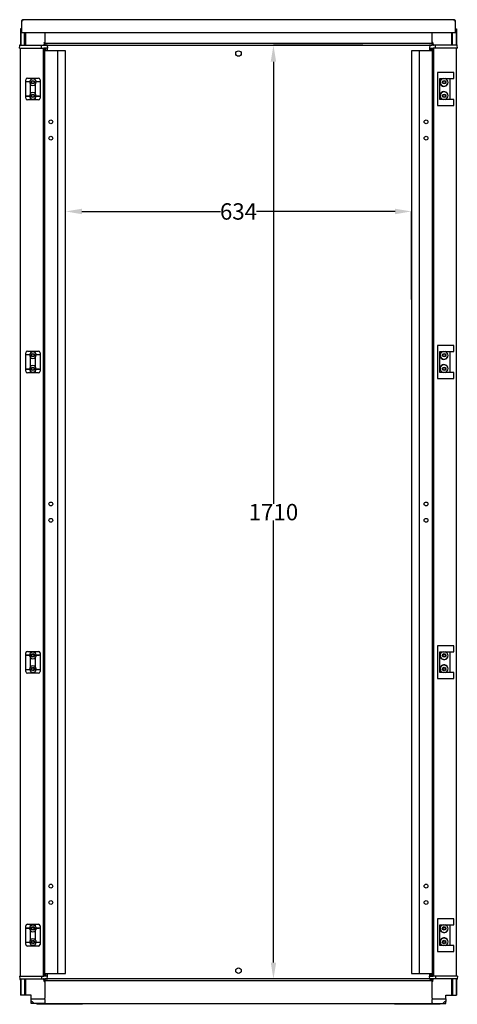
# Model space of a CAD drawing. Extents: x 738 to 5953, y -212 to 4067.
# Drawn here: x 2565 to 3367, y 2096 to 3899 of the extents above; entities that cross this region are included whole.
import ezdxf

# ---------------------------------------------------------------- set-up
doc = ezdxf.new("R2010")
doc.units = 0
doc.header["$MEASUREMENT"] = 0
doc.header["$PDMODE"] = 2
doc.header["$PDSIZE"] = -0.01
doc.layers.get('Defpoints').update_dxf_attribs({"linetype": 'CONTINUOUS'})
for name, color, linetype in [('1', 7, 'CONTINUOUS'), ('2', 7, 'CONTINUOUS'), ('6', 7, 'CONTINUOUS')]:
    doc.layers.add(name, color=color, linetype=linetype)
doc.styles.get("Standard").update_dxf_attribs({"font": 'arial.ttf'})
doc.dimstyles.new('Puerta Interior', dxfattribs={"dimtxt": 30, "dimasz": 30, "dimexe": 0.18, "dimexo": 0.0625, "dimgap": 0.09, "dimtad": 0, "dimtih": 1, "dimtoh": 1, "dimdec": 0, "dimzin": 0, "dimdsep": 46, "dimtxsty": 'STANDARD', "dimcen": 0.09, "dimadec": 0, "dimazin": 0, "dimtfac": 1, "dimtdec": 0, "dimtofl": 0, "dimtmove": 0, "dimatfit": 3, "dimfxl": 1, "dimtolj": 1, "dimtzin": 0, "dimarcsym": 0})

# ---------------------------------------------------------------- blocks, each defined once
blk = doc.blocks.new('*D26')
at = {"layer": '1', "color": 0, "linetype": 'ByBlock', "lineweight": -2, "transparency": 16777216}
for p, q in [((3194.3, 3852.5), (3030.1, 3852.5)), ((3030.3, 3822.5), (3030.3, 3012.9)), ((3030.3, 2172.5), (3030.3, 2982.1)), ((3194.3, 2142.5), (3030.1, 2142.5))]:
    blk.add_line(p, q, dxfattribs=at)
at = {"layer": '1', "color": 0, "linetype": 'ByBlock', "transparency": 16777216}
for points in [[(3025.3, 3822.5), (3035.3, 3822.5), (3030.3, 3852.5)], [(3025.3, 2172.5), (3035.3, 2172.5), (3030.3, 2142.5)]]:
    blk.add_solid(points, dxfattribs=at)
at = {"layer": 'Defpoints', "color": 0, "linetype": 'ByBlock', "transparency": 16777216}
for p in [(3030.3, 3852.5), (3194.4, 3852.5), (3194.4, 2142.5)]:
    blk.add_point(p, dxfattribs=at)
at = {"layer": '1', "color": 0, "linetype": 'ByBlock', "transparency": 16777216, "insert": (3030.3, 2997.5), "char_height": 30, "attachment_point": 5}
blk.add_mtext('\\A1;1710', dxfattribs=at)
blk = doc.blocks.new('*D27')
at = {"layer": '1', "color": 0, "linetype": 'ByBlock', "lineweight": -2, "transparency": 16777216}
for p, q in [((2649.2, 3386.8), (2649.2, 3548.4)), ((2679.2, 3548.2), (2933, 3548.2)), ((3253.2, 3548.2), (2999.5, 3548.2)), ((3283.2, 3386.8), (3283.2, 3548.4))]:
    blk.add_line(p, q, dxfattribs=at)
at = {"layer": '1', "color": 0, "linetype": 'ByBlock', "transparency": 16777216}
for points in [[(2679.2, 3553.2), (2679.2, 3543.2), (2649.2, 3548.2)], [(3253.2, 3553.2), (3253.2, 3543.2), (3283.2, 3548.2)]]:
    blk.add_solid(points, dxfattribs=at)
at = {"layer": 'Defpoints', "color": 0, "linetype": 'ByBlock', "transparency": 16777216}
for p in [(3283.2, 3548.2), (2649.2, 3386.7), (3283.2, 3386.7)]:
    blk.add_point(p, dxfattribs=at)
at = {"layer": '1', "color": 0, "linetype": 'ByBlock', "transparency": 16777216, "insert": (2966.2, 3548.2), "char_height": 30, "attachment_point": 5}
blk.add_mtext('\\A1;634', dxfattribs=at)

msp = doc.modelspace()

# ---------------------------------------------------------------- linework, layer by layer
at = {"layer": '2', "color": 30, "linetype": 'Continuous'}
for p, q in [((2576.1, 3786), (2576.1, 3789.5)), ((2579.1, 3792.5), (2599.3, 3792.5)), ((2602.3, 3789.5), (2602.3, 3786)), ((2576.1, 3785), (2576.1, 3786)), ((2576.1, 3775.5), (2576.1, 3785)), ((2576.1, 3760), (2576.1, 3775.5)), ((2583.2, 3785.5), (2576.6, 3785.5)), ((2585, 3775.5), (2585, 3780.5)), ((2585, 3764.4), (2585, 3775.5)), ((2593.5, 3780.5), (2593.5, 3775.5)), ((2593.5, 3775.5), (2593.5, 3764.4)), ((2601.8, 3785.5), (2595.2, 3785.5)), ((2602.3, 3786), (2602.3, 3785)), ((2602.3, 3785), (2602.3, 3775.5)), ((2602.3, 3775.5), (2602.3, 3760)), ((2576.1, 3759.4), (2576.1, 3760)), ((2576.1, 3755.5), (2576.1, 3759.4)), ((2576.6, 3759.5), (2583.2, 3759.5)), ((2577.7, 3759.3), (2577.7, 3759.5)), ((2583.2, 3759.3), (2577.7, 3759.3)), ((2585, 3752.5), (2579.1, 3752.5)), ((2585, 3764.2), (2585, 3764.4)), ((2585, 3752.7), (2585, 3755.7)), ((2585, 3752.5), (2585, 3752.7)), ((2593.5, 3752.5), (2585, 3752.5)), ((2593.5, 3764.4), (2593.5, 3764.2)), ((2593.5, 3755.7), (2593.5, 3752.7)), ((2593.5, 3752.7), (2593.5, 3752.5)), ((2599.3, 3752.5), (2593.5, 3752.5)), ((2595.2, 3759.5), (2601.8, 3759.5)), ((2600.7, 3759.3), (2595.2, 3759.3)), ((2600.7, 3759.5), (2600.7, 3759.3)), ((2602.3, 3760), (2602.3, 3759.4)), ((2602.3, 3759.4), (2602.3, 3755.5)), ((2576.1, 3286), (2576.1, 3289.5)), ((2576.1, 3285), (2576.1, 3286)), ((2576.1, 3275.5), (2576.1, 3285)), ((2583.2, 3285.5), (2576.6, 3285.5)), ((2579.1, 3292.5), (2599.3, 3292.5)), ((2601.8, 3285.5), (2595.2, 3285.5)), ((2602.3, 3289.5), (2602.3, 3286)), ((2602.3, 3286), (2602.3, 3285)), ((2602.3, 3285), (2602.3, 3275.5)), ((2576.1, 3260), (2576.1, 3275.5)), ((2585, 3275.5), (2585, 3280.5)), ((2585, 3264.4), (2585, 3275.5)), ((2585, 3264.2), (2585, 3264.4)), ((2593.5, 3280.5), (2593.5, 3275.5)), ((2593.5, 3275.5), (2593.5, 3264.4)), ((2593.5, 3264.4), (2593.5, 3264.2)), ((2602.3, 3275.5), (2602.3, 3260)), ((2576.1, 3259.4), (2576.1, 3260)), ((2576.1, 3255.5), (2576.1, 3259.4)), ((2576.6, 3259.5), (2583.2, 3259.5)), ((2577.7, 3259.3), (2577.7, 3259.5)), ((2583.2, 3259.3), (2577.7, 3259.3)), ((2585, 3252.5), (2579.1, 3252.5)), ((2585, 3252.7), (2585, 3255.7)), ((2585, 3252.5), (2585, 3252.7)), ((2593.5, 3252.5), (2585, 3252.5)), ((2593.5, 3255.7), (2593.5, 3252.7)), ((2593.5, 3252.7), (2593.5, 3252.5)), ((2599.3, 3252.5), (2593.5, 3252.5)), ((2595.2, 3259.5), (2601.8, 3259.5)), ((2600.7, 3259.3), (2595.2, 3259.3)), ((2600.7, 3259.5), (2600.7, 3259.3)), ((2602.3, 3260), (2602.3, 3259.4)), ((2602.3, 3259.4), (2602.3, 3255.5)), ((2579.1, 2742.5), (2585, 2742.5)), ((2585, 2742.2), (2585, 2742.5)), ((2585, 2742.5), (2593.5, 2742.5)), ((2585, 2739.2), (2585, 2742.2)), ((2593.5, 2742.5), (2593.5, 2742.2)), ((2593.5, 2742.5), (2599.3, 2742.5)), ((2593.5, 2742.2), (2593.5, 2739.2)), ((2576.1, 2735.5), (2576.1, 2739.5)), ((2576.1, 2735), (2576.1, 2735.5)), ((2576.1, 2719.5), (2576.1, 2735)), ((2583.2, 2735.5), (2576.6, 2735.5)), ((2577.7, 2735.5), (2577.7, 2735.7)), ((2577.7, 2735.7), (2583.2, 2735.7)), ((2585, 2730.5), (2585, 2730.7)), ((2585, 2719.5), (2585, 2730.5)), ((2593.5, 2730.7), (2593.5, 2730.5)), ((2593.5, 2730.5), (2593.5, 2719.5)), ((2595.2, 2735.7), (2600.7, 2735.7)), ((2601.8, 2735.5), (2595.2, 2735.5)), ((2600.7, 2735.7), (2600.7, 2735.5)), ((2602.3, 2739.5), (2602.3, 2735.5)), ((2602.3, 2735.5), (2602.3, 2735)), ((2602.3, 2735), (2602.3, 2719.5)), ((2576.1, 2710), (2576.1, 2719.5)), ((2576.1, 2709), (2576.1, 2710)), ((2576.1, 2705.5), (2576.1, 2709)), ((2576.6, 2709.5), (2583.2, 2709.5)), ((2585, 2714.4), (2585, 2719.5)), ((2593.5, 2719.5), (2593.5, 2714.4)), ((2595.2, 2709.5), (2601.8, 2709.5)), ((2602.3, 2719.5), (2602.3, 2710)), ((2602.3, 2710), (2602.3, 2709)), ((2602.3, 2709), (2602.3, 2705.5)), ((2599.3, 2702.5), (2579.1, 2702.5)), ((2576.1, 2235.5), (2576.1, 2239.5)), ((2579.1, 2242.5), (2585, 2242.5)), ((2585, 2242.2), (2585, 2242.5)), ((2585, 2242.5), (2593.5, 2242.5)), ((2585, 2239.2), (2585, 2242.2)), ((2593.5, 2242.5), (2593.5, 2242.2)), ((2593.5, 2242.5), (2599.3, 2242.5)), ((2593.5, 2242.2), (2593.5, 2239.2)), ((2602.3, 2239.5), (2602.3, 2235.5)), ((2576.1, 2235), (2576.1, 2235.5)), ((2576.1, 2219.5), (2576.1, 2235)), ((2576.1, 2210), (2576.1, 2219.5)), ((2583.2, 2235.5), (2576.6, 2235.5)), ((2577.7, 2235.5), (2577.7, 2235.7)), ((2577.7, 2235.7), (2583.2, 2235.7)), ((2585, 2230.5), (2585, 2230.7)), ((2585, 2219.5), (2585, 2230.5)), ((2585, 2214.4), (2585, 2219.5)), ((2593.5, 2230.7), (2593.5, 2230.5)), ((2593.5, 2230.5), (2593.5, 2219.5)), ((2593.5, 2219.5), (2593.5, 2214.4)), ((2595.2, 2235.7), (2600.7, 2235.7)), ((2601.8, 2235.5), (2595.2, 2235.5)), ((2600.7, 2235.7), (2600.7, 2235.5)), ((2602.3, 2235.5), (2602.3, 2235)), ((2602.3, 2235), (2602.3, 2219.5)), ((2602.3, 2219.5), (2602.3, 2210)), ((2576.1, 2209), (2576.1, 2210)), ((2576.1, 2205.5), (2576.1, 2209)), ((2576.6, 2209.5), (2583.2, 2209.5)), ((2599.3, 2202.5), (2579.1, 2202.5)), ((2595.2, 2209.5), (2601.8, 2209.5)), ((2602.3, 2210), (2602.3, 2209)), ((2602.3, 2209), (2602.3, 2205.5))]:
    msp.add_line(p, q, dxfattribs=at)
at = {"layer": '2', "color": 150, "linetype": 'Continuous'}
for p, q in [((3334.2, 3802.5), (3331.2, 3802.5)), ((3331.2, 3802.5), (3331.2, 3742.5)), ((3355.2, 3802.5), (3334.2, 3802.5)), ((3335.2, 3791.5), (3355.2, 3791.5)), ((3335.2, 3753.5), (3335.2, 3791.5)), ((3336.7, 3781.3), (3336.7, 3787.7)), ((3353.7, 3791.5), (3353.7, 3753.5)), ((3361.2, 3802.5), (3355.2, 3802.5)), ((3355.2, 3791.5), (3361.2, 3791.5)), ((3361.2, 3791.5), (3361.2, 3802.5)), ((3355.2, 3753.5), (3335.2, 3753.5)), ((3336.7, 3757.3), (3336.7, 3763.7)), ((3361.2, 3753.5), (3355.2, 3753.5)), ((3361.2, 3742.5), (3361.2, 3753.5)), ((3331.2, 3742.5), (3334.2, 3742.5)), ((3334.2, 3742.5), (3355.2, 3742.5)), ((3355.2, 3742.5), (3361.2, 3742.5)), ((3334.2, 3302.5), (3331.2, 3302.5)), ((3331.2, 3302.5), (3331.2, 3242.5)), ((3355.2, 3302.5), (3334.2, 3302.5)), ((3361.2, 3302.5), (3355.2, 3302.5)), ((3361.2, 3291.5), (3361.2, 3302.5)), ((3335.2, 3291.5), (3355.2, 3291.5)), ((3335.2, 3253.5), (3335.2, 3291.5)), ((3336.7, 3281.3), (3336.7, 3287.7)), ((3353.7, 3291.5), (3353.7, 3253.5)), ((3355.2, 3291.5), (3361.2, 3291.5)), ((3355.2, 3253.5), (3335.2, 3253.5)), ((3336.7, 3257.3), (3336.7, 3263.7)), ((3361.2, 3253.5), (3355.2, 3253.5)), ((3361.2, 3242.5), (3361.2, 3253.5)), ((3331.2, 3242.5), (3334.2, 3242.5)), ((3334.2, 3242.5), (3355.2, 3242.5)), ((3355.2, 3242.5), (3361.2, 3242.5)), ((3334.2, 2752.5), (3331.2, 2752.5)), ((3331.2, 2752.5), (3331.2, 2692.5)), ((3355.2, 2752.5), (3334.2, 2752.5)), ((3335.2, 2741.5), (3355.2, 2741.5)), ((3335.2, 2703.5), (3335.2, 2741.5)), ((3353.7, 2741.5), (3353.7, 2703.5)), ((3361.2, 2752.5), (3355.2, 2752.5)), ((3355.2, 2741.5), (3361.2, 2741.5)), ((3361.2, 2741.5), (3361.2, 2752.5)), ((3336.7, 2731.3), (3336.7, 2737.7)), ((3336.7, 2707.3), (3336.7, 2713.7)), ((3331.2, 2692.5), (3334.2, 2692.5)), ((3334.2, 2692.5), (3355.2, 2692.5)), ((3355.2, 2703.5), (3335.2, 2703.5)), ((3361.2, 2703.5), (3355.2, 2703.5)), ((3355.2, 2692.5), (3361.2, 2692.5)), ((3361.2, 2692.5), (3361.2, 2703.5)), ((3334.2, 2252.5), (3331.2, 2252.5)), ((3331.2, 2252.5), (3331.2, 2192.5)), ((3355.2, 2252.5), (3334.2, 2252.5)), ((3335.2, 2241.5), (3355.2, 2241.5)), ((3335.2, 2203.5), (3335.2, 2241.5)), ((3336.7, 2231.3), (3336.7, 2237.7)), ((3353.7, 2241.5), (3353.7, 2203.5)), ((3361.2, 2252.5), (3355.2, 2252.5)), ((3355.2, 2241.5), (3361.2, 2241.5)), ((3361.2, 2241.5), (3361.2, 2252.5)), ((3355.2, 2203.5), (3335.2, 2203.5)), ((3336.7, 2207.3), (3336.7, 2213.7)), ((3361.2, 2203.5), (3355.2, 2203.5)), ((3361.2, 2192.5), (3361.2, 2203.5)), ((3331.2, 2192.5), (3334.2, 2192.5)), ((3334.2, 2192.5), (3355.2, 2192.5)), ((3355.2, 2192.5), (3361.2, 2192.5))]:
    msp.add_line(p, q, dxfattribs=at)
at = {"layer": '2', "color": 30, "linetype": 'Continuous'}
for centre in [(2589.2, 3785), (2589.2, 3760), (2589.2, 3285), (2589.2, 3260), (2589.2, 2735), (2589.2, 2710), (2589.2, 2235), (2589.2, 2210)]:
    msp.add_circle(centre, 3.25, dxfattribs=at)
at = {"layer": '2', "color": 150, "linetype": 'Continuous'}
for centre in [(3343.2, 3785), (3343.2, 3760), (3343.2, 3285), (3343.2, 3260), (3343.2, 2735), (3343.2, 2710), (3343.2, 2235), (3343.2, 2210)]:
    msp.add_circle(centre, 3.25, dxfattribs=at)
at = {"layer": '2', "color": 40, "linetype": 'Continuous'}
for centre in [(2589.2, 3760), (3343.2, 3760), (2589.2, 3285), (3343.2, 3285), (2589.2, 3260), (3343.2, 3260), (2589.2, 2735), (3343.2, 2735), (2589.2, 2710), (3343.2, 2710), (2589.2, 2235), (3343.2, 2235), (2589.2, 2210), (3343.2, 2210)]:
    msp.add_circle(centre, 2.33, dxfattribs=at)
at = {"layer": '2', "color": 30, "linetype": 'Continuous'}
for centre, radius, start, end in [((2579.1, 3789.5), 3, 90, 180), ((2589.2, 3785), 6, 9.5941, 170.4059), ((2599.3, 3789.5), 3, 0, 90), ((2576.6, 3785), 0.5, 90, 180), ((2589.2, 3785), 6, 170.4059, 175.2198), ((2589.2, 3785), 6, 175.2198, 223.0491), ((2584.5, 3780.5), 0.5, 0, 43.0491), ((2589.2, 3785), 6, 223.0491, 316.9509), ((2594, 3780.5), 0.5, 136.9509, 180), ((2589.2, 3785), 6, 316.9509, 0), ((2589.2, 3785), 6, 4.7802, 9.5941), ((2589.2, 3785), 6, 0, 4.7802), ((2601.8, 3785), 0.5, 0, 90), ((2576.6, 3760), 0.5, 180, 270), ((2579.1, 3755.5), 3, 180, 270), ((2589.2, 3760), 6, 136.9509, 184.7802), ((2589.2, 3760), 6, 184.7802, 186.8192), ((2589.2, 3760), 6, 186.8192, 187.4358), ((2589.2, 3760), 6, 187.4358, 224.9005), ((2584.5, 3764.4), 0.5, 316.9509, 0), ((2589.2, 3760), 6, 135.0995, 136.9509), ((2589.2, 3760), 6, 44.9005, 135.0995), ((2589.2, 3760), 6, 224.9002, 315.0993), ((2594, 3764.4), 0.5, 180, 223.0491), ((2589.2, 3760), 6, 43.0491, 44.9005), ((2589.2, 3760), 6, 315.0995, 352.5659), ((2589.2, 3760), 6, 0, 43.0491), ((2589.2, 3760), 6, 355.2198, 0), ((2589.2, 3760), 6, 353.1808, 355.2198), ((2589.2, 3760), 6, 352.5659, 353.1808), ((2599.3, 3755.5), 3, 270, 0), ((2601.8, 3760), 0.5, 270, 0), ((2579.1, 3289.5), 3, 90, 180), ((2576.6, 3285), 0.5, 90, 180), ((2589.2, 3285), 6, 170.4059, 175.2198), ((2589.2, 3285), 6, 175.2198, 223.0491), ((2589.2, 3285), 6, 9.5941, 170.4059), ((2589.2, 3285), 6, 316.9509, 0), ((2589.2, 3285), 6, 4.7802, 9.5941), ((2589.2, 3285), 6, 0, 4.7802), ((2599.3, 3289.5), 3, 0, 90), ((2601.8, 3285), 0.5, 0, 90), ((2584.5, 3280.5), 0.5, 0, 43.0491), ((2589.2, 3285), 6, 223.0491, 316.9509), ((2584.5, 3264.4), 0.5, 316.9509, 0), ((2589.2, 3260), 6, 44.9005, 135.0995), ((2594, 3280.5), 0.5, 136.9509, 180), ((2594, 3264.4), 0.5, 180, 223.0491), ((2576.6, 3260), 0.5, 180, 270), ((2579.1, 3255.5), 3, 180, 270), ((2589.2, 3260), 6, 136.9509, 184.7802), ((2589.2, 3260), 6, 184.7802, 186.8192), ((2589.2, 3260), 6, 186.8192, 187.4358), ((2589.2, 3260), 6, 187.4358, 224.9005), ((2589.2, 3260), 6, 135.0995, 136.9509), ((2589.2, 3260), 6, 224.9002, 315.0993), ((2589.2, 3260), 6, 43.0491, 44.9005), ((2589.2, 3260), 6, 315.0995, 352.5659), ((2589.2, 3260), 6, 0, 43.0491), ((2589.2, 3260), 6, 355.2198, 0), ((2589.2, 3260), 6, 353.1808, 355.2198), ((2589.2, 3260), 6, 352.5659, 353.1808), ((2599.3, 3255.5), 3, 270, 0), ((2601.8, 3260), 0.5, 270, 0), ((2579.1, 2739.5), 3, 90, 180), ((2599.3, 2739.5), 3, 0, 90), ((2576.6, 2735), 0.5, 90, 180), ((2589.2, 2735), 6, 172.5659, 173.1808), ((2589.2, 2735), 6, 173.1808, 175.2198), ((2589.2, 2735), 6, 175.2198, 180), ((2589.2, 2735), 6, 180, 223.0491), ((2589.2, 2735), 6, 135.0995, 172.5659), ((2589.2, 2735), 6, 223.0491, 224.9005), ((2584.5, 2730.5), 0.5, 0, 43.0491), ((2589.2, 2735), 6, 44.9002, 135.0993), ((2589.2, 2735), 6, 224.9005, 315.0995), ((2589.2, 2735), 6, 7.4358, 44.9005), ((2589.2, 2735), 6, 315.0995, 316.9509), ((2594, 2730.5), 0.5, 136.9509, 180), ((2589.2, 2735), 6, 316.9509, 4.7802), ((2589.2, 2735), 6, 6.8192, 7.4358), ((2589.2, 2735), 6, 4.7802, 6.8192), ((2601.8, 2735), 0.5, 0, 90), ((2576.6, 2710), 0.5, 180, 270), ((2579.1, 2705.5), 3, 180, 270), ((2589.2, 2710), 6, 136.9509, 180), ((2589.2, 2710), 6, 180, 184.7802), ((2589.2, 2710), 6, 184.7802, 189.5941), ((2589.2, 2710), 6, 189.5941, 350.4059), ((2589.2, 2710), 6, 43.0491, 136.9509), ((2584.5, 2714.4), 0.5, 316.9509, 0), ((2594, 2714.4), 0.5, 180, 223.0491), ((2589.2, 2710), 6, 355.2198, 43.0491), ((2589.2, 2710), 6, 350.4059, 355.2198), ((2599.3, 2705.5), 3, 270, 0), ((2601.8, 2710), 0.5, 270, 0), ((2579.1, 2239.5), 3, 90, 180), ((2589.2, 2235), 6, 135.0995, 172.5659), ((2589.2, 2235), 6, 44.9002, 135.0993), ((2589.2, 2235), 6, 7.4358, 44.9005), ((2599.3, 2239.5), 3, 0, 90), ((2576.6, 2235), 0.5, 90, 180), ((2589.2, 2235), 6, 172.5659, 173.1808), ((2589.2, 2235), 6, 173.1808, 175.2198), ((2589.2, 2235), 6, 175.2198, 180), ((2589.2, 2235), 6, 180, 223.0491), ((2589.2, 2235), 6, 223.0491, 224.9005), ((2584.5, 2230.5), 0.5, 0, 43.0491), ((2589.2, 2235), 6, 224.9005, 315.0995), ((2589.2, 2235), 6, 315.0995, 316.9509), ((2594, 2230.5), 0.5, 136.9509, 180), ((2589.2, 2235), 6, 316.9509, 4.7802), ((2589.2, 2235), 6, 6.8192, 7.4358), ((2589.2, 2235), 6, 4.7802, 6.8192), ((2601.8, 2235), 0.5, 0, 90), ((2576.6, 2210), 0.5, 180, 270), ((2579.1, 2205.5), 3, 180, 270), ((2589.2, 2210), 6, 136.9509, 180), ((2589.2, 2210), 6, 180, 184.7802), ((2589.2, 2210), 6, 184.7802, 189.5941), ((2589.2, 2210), 6, 189.5941, 350.4059), ((2589.2, 2210), 6, 43.0491, 136.9509), ((2584.5, 2214.4), 0.5, 316.9509, 0), ((2594, 2214.4), 0.5, 180, 223.0491), ((2589.2, 2210), 6, 355.2198, 43.0491), ((2589.2, 2210), 6, 350.4059, 355.2198), ((2599.3, 2205.5), 3, 270, 0), ((2601.8, 2210), 0.5, 270, 0)]:
    msp.add_arc(centre, radius, start, end, dxfattribs=at)
at = {"layer": '2', "color": 150, "linetype": 'Continuous'}
for centre, start, end in [((3343.2, 3784.5), 105.0902, 153.7084), ((3343.2, 3784.5), 206.2916, 74.9098), ((3343.2, 3785), 206.2916, 339.788), ((3343.2, 3760.5), 285.0902, 153.7084), ((3343.2, 3760), 1.9769, 153.7084), ((3343.2, 3760.5), 206.2916, 254.9098), ((3343.2, 3284.5), 105.0902, 153.7084), ((3343.2, 3284.5), 206.2916, 74.9098), ((3343.2, 3285), 206.2916, 339.7887), ((3343.2, 3260.5), 285.0902, 153.7084), ((3343.2, 3260), 1.9769, 153.7084), ((3343.2, 3260.5), 206.2916, 254.9098), ((3343.2, 2734.5), 105.0902, 153.7084), ((3343.2, 2734.5), 206.2916, 74.9098), ((3343.2, 2735), 206.2916, 339.7877), ((3343.2, 2710.5), 285.0902, 153.7084), ((3343.2, 2710), 1.9769, 153.7084), ((3343.2, 2710.5), 206.2916, 254.9098), ((3343.2, 2234.5), 105.0902, 153.7084), ((3343.2, 2234.5), 206.2916, 74.9098), ((3343.2, 2235), 206.2916, 339.7884), ((3343.2, 2210.5), 285.0902, 153.7084), ((3343.2, 2210), 1.9769, 153.7084), ((3343.2, 2210.5), 206.2916, 254.9098)]:
    msp.add_arc(centre, 7.25, start, end, dxfattribs=at)
at = {"layer": '6', "color": 221, "linetype": 'Continuous'}
for p, q in [((2568.2, 3898), (2568.2, 3879.5)), ((2569.7, 3898), (2568.2, 3898)), ((2569.7, 3898.7), (2569.7, 3898)), ((2571.7, 3898.7), (2569.7, 3898.7)), ((2569.7, 3896), (2569.7, 3898)), ((3360.7, 3899.5), (2571.7, 3899.5)), ((2571.7, 3899), (2571.7, 3899.5)), ((2571.7, 3899), (2571.7, 3898.7)), ((3360.7, 3899), (3360.7, 3899.5)), ((3360.7, 3898.7), (3360.7, 3899)), ((3362.7, 3898.7), (3360.7, 3898.7)), ((3362.7, 3898), (3362.7, 3898.7)), ((3364.2, 3898), (3362.7, 3898)), ((3362.7, 3898), (3362.7, 3896)), ((3364.2, 3879.5), (3364.2, 3898)), ((2568.2, 3879.5), (2568.2, 3879.5)), ((2568.2, 3879.5), (2568.2, 3877)), ((3364.2, 3877), (3364.2, 3879.5)), ((2568.2, 3877.5), (2568.2, 3877.5)), ((2568.2, 3877.5), (2568.2, 3876)), ((2568.2, 3877), (2568.2, 3876)), ((2568.2, 3876), (3364.2, 3876)), ((3364.2, 3876), (3364.2, 3877))]:
    msp.add_line(p, q, dxfattribs=at)
at = {"layer": '6', "color": 31, "linetype": 'Continuous'}
for p, q in [((2566.2, 3882.5), (2566.2, 3852.5)), ((2566.9, 3882.5), (2566.2, 3882.5)), ((2568.2, 3882.5), (2566.9, 3882.5)), ((2566.9, 3882.5), (2566.9, 3852.5)), ((3364.2, 3882.5), (3365.5, 3882.5)), ((3365.5, 3882.5), (3366.2, 3882.5)), ((3365.5, 3882.5), (3365.5, 3852.5)), ((3366.2, 3882.5), (3366.2, 3852.5)), ((2573.9, 3852.5), (2573.9, 3876)), ((2575.6, 3876), (2575.6, 3852.5)), ((3356.8, 3876), (3356.8, 3852.5)), ((3358.5, 3852.5), (3358.5, 3876)), ((2566.2, 2142.5), (2566.2, 2112.5)), ((2566.9, 2142.5), (2566.9, 2112.5)), ((2573.9, 2142.5), (2573.9, 2112.5)), ((2575.6, 2142.5), (2575.6, 2112.5)), ((3356.8, 2142.5), (3356.8, 2112.5)), ((3358.5, 2142.5), (3358.5, 2112.5)), ((3365.5, 2142.5), (3365.5, 2112.5)), ((3366.2, 2142.5), (3366.2, 2112.5)), ((2566.9, 2112.5), (2566.2, 2112.5)), ((2573.9, 2112.5), (2566.9, 2112.5)), ((2575.6, 2112.5), (2573.9, 2112.5)), ((2586.2, 2112.5), (2575.6, 2112.5)), ((2586.2, 2105.8), (2586.2, 2112.5)), ((3346.2, 2105.8), (3346.2, 2112.5)), ((3346.2, 2112.5), (3356.8, 2112.5)), ((3356.8, 2112.5), (3358.5, 2112.5)), ((3358.5, 2112.5), (3365.5, 2112.5)), ((3365.5, 2112.5), (3366.2, 2112.5)), ((2586.2, 2101.4), (2586.2, 2105.8)), ((2586.2, 2105.8), (2611.2, 2105.8)), ((2586.2, 2097.5), (2586.2, 2101.4)), ((2591.3, 2097.5), (2586.2, 2097.5)), ((2611.2, 2097.5), (2591.3, 2097.5)), ((2611.2, 2105.8), (2611.2, 2107.3)), ((2611.2, 2104.8), (2611.2, 2105.8)), ((2611.2, 2097.5), (2611.2, 2098.5)), ((3321.2, 2107.3), (3321.2, 2105.8)), ((3321.2, 2105.8), (3321.2, 2104.8)), ((3321.2, 2105.8), (3346.2, 2105.8)), ((3321.2, 2098.5), (3321.2, 2097.5)), ((3321.2, 2097.5), (3341.1, 2097.5)), ((3341.1, 2097.5), (3346.2, 2097.5)), ((3346.2, 2105.8), (3346.2, 2101.4)), ((3346.2, 2097.5), (3346.2, 2101.4))]:
    msp.add_line(p, q, dxfattribs=at)
at = {"layer": '6', "color": 40, "linetype": 'Continuous'}
for p, q in [((2611.2, 3876), (2611.2, 3857.7)), ((3321.2, 3857.7), (3321.2, 3876)), ((2566.2, 2147.8), (2566.2, 3847.2)), ((2608, 3847.2), (2608, 2147.8)), ((2611.2, 3857.7), (2611.2, 3857.5)), ((3321.2, 3855.7), (2611.2, 3855.7)), ((2611.2, 3855.3), (2611.2, 3854.1)), ((2611.2, 3854.1), (2611.2, 3852.9)), ((2611.2, 3852.5), (3321.2, 3852.5)), ((2611.2, 2147.8), (2611.2, 3847.2)), ((3321.2, 3857.5), (3321.2, 3857.7)), ((3321.2, 3854.1), (3321.2, 3855.3)), ((3321.2, 3852.9), (3321.2, 3854.1)), ((3321.2, 3847.2), (3321.2, 2147.8)), ((3324.4, 2147.8), (3324.4, 3847.2)), ((3366.2, 2147.8), (3366.2, 3847.2)), ((3321.2, 2142.5), (2611.2, 2142.5)), ((2611.2, 2142), (2611.2, 2140.9)), ((2611.2, 2140.9), (2611.2, 2139.7)), ((2611.2, 2139.3), (3321.2, 2139.3)), ((2611.2, 2137.5), (2611.2, 2137.3)), ((2611.2, 2137.3), (2611.2, 2107.3)), ((3321.2, 2140.9), (3321.2, 2142)), ((3321.2, 2139.7), (3321.2, 2140.9)), ((3321.2, 2137.3), (3321.2, 2137.5)), ((3321.2, 2107.3), (3321.2, 2137.3)), ((2611.2, 2104.8), (2611.2, 2098.5)), ((2611.2, 2097.5), (3321.2, 2097.5)), ((3321.2, 2098.5), (3321.2, 2104.8))]:
    msp.add_line(p, q, dxfattribs=at)
at = {"layer": '6', "color": 30, "linetype": 'Continuous'}
for p, q in [((2564.9, 3847.2), (2565.1, 3852)), ((2564.9, 3847.2), (2566.1, 3847.2)), ((2565.1, 3852), (2565.1, 3853)), ((2565.6, 3853.5), (2566.2, 3853.5)), ((2565.6, 3852.5), (2566.6, 3852.5)), ((2566.1, 3847.2), (2572.4, 3847.2)), ((2566.6, 3852.5), (2572.9, 3852.5)), ((2572.4, 3847.2), (2576, 3847.2)), ((2572.9, 3852.5), (2576, 3852.5)), ((2576, 3852.5), (2605.7, 3852.5)), ((2576, 3847.2), (2605, 3847.2)), ((2578.2, 3852.5), (2605.7, 3852.5)), ((2578.2, 3847.2), (2605, 3847.2)), ((2605, 3847.2), (2605.2, 3852)), ((2605, 3847.2), (2608.4, 3847.2)), ((2605.7, 3852.5), (2608.4, 3852.5)), ((2608.4, 3852.5), (2609.4, 3852.5)), ((2608.4, 3847.2), (2609.4, 3847.2)), ((2609.6, 3857), (2609.4, 3852.9)), ((2609.4, 3852.5), (2611.2, 3852.5)), ((2611.1, 3847.2), (2609.4, 3847.2)), ((2609.5, 3855.5), (2609.5, 3855.5)), ((2609.6, 3857), (2609.6, 3857.5)), ((2609.6, 3857.5), (2611.2, 3857.5)), ((2615.8, 3847.2), (2611.1, 3847.2)), ((2611.2, 3857.5), (2611.2, 3857)), ((2611.2, 3855.3), (2611.2, 3857)), ((2611.3, 3852.5), (2611.2, 3852.5)), ((2611.5, 3847.2), (2611.5, 3847.2)), ((2615, 3853.5), (2611.8, 3852.6)), ((2612.5, 3847.2), (2612.5, 3847.2)), ((2615.6, 3852.5), (2615.8, 3847.2)), ((3316.8, 3852.5), (3316.6, 3847.2)), ((3316.6, 3847.2), (3321.3, 3847.2)), ((3317.4, 3853.5), (3320.6, 3852.6)), ((3319.9, 3847.2), (3319.9, 3847.2)), ((3320.9, 3847.2), (3320.9, 3847.2)), ((3321.1, 3852.5), (3321.2, 3852.5)), ((3322.8, 3857.5), (3321.2, 3857.5)), ((3321.2, 3857.5), (3321.2, 3857)), ((3321.2, 3855.3), (3321.2, 3857)), ((3323, 3852.5), (3321.2, 3852.5)), ((3321.3, 3847.2), (3323, 3847.2)), ((3322.8, 3857), (3322.8, 3857.5)), ((3322.8, 3857), (3323, 3852.9)), ((3324, 3852.5), (3323, 3852.5)), ((3324, 3847.2), (3323, 3847.2)), ((3326.7, 3852.5), (3324, 3852.5)), ((3327.4, 3847.2), (3324, 3847.2)), ((3356.4, 3852.5), (3326.7, 3852.5)), ((3327.4, 3847.2), (3327.2, 3852)), ((3356.4, 3847.2), (3327.4, 3847.2)), ((3359.5, 3852.5), (3356.4, 3852.5)), ((3360, 3847.2), (3356.4, 3847.2)), ((3365.8, 3852.5), (3359.5, 3852.5)), ((3366.3, 3847.2), (3360, 3847.2)), ((3366.8, 3852.5), (3365.8, 3852.5)), ((3366.8, 3853.5), (3366.2, 3853.5)), ((3367.5, 3847.2), (3366.3, 3847.2)), ((3367.3, 3852), (3367.3, 3853)), ((3367.5, 3847.2), (3367.3, 3852)), ((2564.9, 2147.8), (2566.1, 2147.8)), ((2564.9, 2147.8), (2565.1, 2142.9)), ((2566.1, 2147.8), (2572.4, 2147.8)), ((2572.4, 2147.8), (2576, 2147.8)), ((2576, 2147.8), (2605, 2147.8)), ((2605, 2147.8), (2605.2, 2142.9)), ((2605, 2147.8), (2608.4, 2147.8)), ((2608.4, 2147.8), (2609.4, 2147.8)), ((2611.1, 2147.8), (2609.4, 2147.8)), ((2615.8, 2147.8), (2611.1, 2147.8)), ((2611.5, 2147.8), (2611.5, 2147.8)), ((2612.5, 2147.8), (2612.5, 2147.8)), ((2614.5, 2147.8), (2614.5, 2147.8)), ((2615.6, 2142.5), (2615.8, 2147.8)), ((3316.6, 2147.8), (3321.3, 2147.8)), ((3316.8, 2142.5), (3316.6, 2147.8)), ((3317.9, 2147.8), (3317.9, 2147.8)), ((3319.9, 2147.8), (3319.9, 2147.8)), ((3320.9, 2147.8), (3320.9, 2147.8)), ((3321.3, 2147.8), (3323, 2147.8)), ((3324, 2147.8), (3323, 2147.8)), ((3327.4, 2147.8), (3324, 2147.8)), ((3327.4, 2147.8), (3327.2, 2142.9)), ((3356.4, 2147.8), (3327.4, 2147.8)), ((3360, 2147.8), (3356.4, 2147.8)), ((3366.3, 2147.8), (3360, 2147.8)), ((3367.5, 2147.8), (3366.3, 2147.8)), ((3367.5, 2147.8), (3367.3, 2142.9)), ((2565.1, 2142.9), (2565.1, 2141.9)), ((2565.6, 2142.5), (2566.6, 2142.5)), ((2566.2, 2141.4), (2565.6, 2141.4)), ((2566.6, 2142.5), (2572.9, 2142.5)), ((2572.9, 2142.5), (2576, 2142.5)), ((2576, 2142.5), (2605.7, 2142.5)), ((2605.7, 2142.5), (2608.4, 2142.5)), ((2608.4, 2142.5), (2609.4, 2142.5)), ((2609.4, 2142.5), (2611.2, 2142.5)), ((2609.6, 2137.9), (2609.4, 2142)), ((2609.5, 2139.5), (2609.5, 2139.5)), ((2609.6, 2137.9), (2609.6, 2137.5)), ((2609.6, 2137.5), (2611.2, 2137.5)), ((2611.3, 2142.4), (2611.2, 2142.5)), ((2611.2, 2139.7), (2611.2, 2137.9)), ((2611.2, 2137.5), (2611.2, 2137.9)), ((2615, 2141.4), (2611.8, 2142.3)), ((3317.4, 2141.4), (3320.6, 2142.3)), ((3321.1, 2142.4), (3321.2, 2142.5)), ((3323, 2142.5), (3321.2, 2142.5)), ((3321.2, 2139.7), (3321.2, 2137.9)), ((3321.2, 2137.5), (3321.2, 2137.9)), ((3322.8, 2137.5), (3321.2, 2137.5)), ((3322.8, 2137.9), (3323, 2142)), ((3322.8, 2137.9), (3322.8, 2137.5)), ((3324, 2142.5), (3323, 2142.5)), ((3326.7, 2142.5), (3324, 2142.5)), ((3356.4, 2142.5), (3326.7, 2142.5)), ((3359.5, 2142.5), (3356.4, 2142.5)), ((3365.8, 2142.5), (3359.5, 2142.5)), ((3366.8, 2142.5), (3365.8, 2142.5)), ((3366.2, 2141.4), (3366.8, 2141.4)), ((3367.3, 2142.9), (3367.3, 2141.9))]:
    msp.add_line(p, q, dxfattribs=at)
at = {"layer": '6', "color": 150, "linetype": 'Continuous'}
for p, q in [((2612, 3842.5), (2611.2, 3842.5)), ((2615.8, 3842.5), (2612, 3842.5)), ((2613.2, 3842.5), (2613.2, 3847.2)), ((2630.6, 3842.5), (2615.8, 3842.5)), ((2635.2, 3842.5), (2630.6, 3842.5)), ((2635.2, 2152.5), (2635.2, 3842.5)), ((2637.8, 3842.5), (2635.2, 3842.5)), ((2649.2, 3842.5), (2637.8, 3842.5)), ((2649.2, 2152.5), (2649.2, 3842.5)), ((3283.2, 3842.5), (3283.2, 2152.5)), ((3294.6, 3842.5), (3283.2, 3842.5)), ((3297.2, 3842.5), (3294.6, 3842.5)), ((3297.2, 3842.5), (3297.2, 2152.5)), ((3301.8, 3842.5), (3297.2, 3842.5)), ((3316.6, 3842.5), (3301.8, 3842.5)), ((3320.4, 3842.5), (3316.6, 3842.5)), ((3319.2, 3847.2), (3319.2, 3842.5)), ((3321.2, 3842.5), (3320.4, 3842.5)), ((2611.2, 2152.5), (2612, 2152.5)), ((2612, 2152.5), (2615.8, 2152.5)), ((2613.2, 2147.8), (2613.2, 2152.5)), ((2615.8, 2152.5), (2630.6, 2152.5)), ((2630.6, 2152.5), (2635.2, 2152.5)), ((2635.2, 2152.5), (2637.8, 2152.5)), ((2637.8, 2152.5), (2649.2, 2152.5)), ((3283.2, 2152.5), (3294.6, 2152.5)), ((3294.6, 2152.5), (3297.2, 2152.5)), ((3297.2, 2152.5), (3301.8, 2152.5)), ((3301.8, 2152.5), (3316.6, 2152.5)), ((3316.6, 2152.5), (3320.4, 2152.5)), ((3319.2, 2152.5), (3319.2, 2147.8)), ((3320.4, 2152.5), (3321.2, 2152.5)), ((2596.2, 2097.5), (2596.2, 2096)), ((2602.1, 2096), (2596.2, 2096)), ((2610.4, 2096), (2602.1, 2096)), ((2610.4, 2097.5), (2610.4, 2096)), ((2679.7, 2096), (2610.4, 2096)), ((2679.7, 2097.5), (2679.7, 2096)), ((3252.7, 2097.5), (3252.7, 2096)), ((3322, 2096), (3252.7, 2096)), ((3322, 2097.5), (3322, 2096)), ((3330.3, 2096), (3322, 2096)), ((3336.2, 2096), (3330.3, 2096)), ((3336.2, 2097.5), (3336.2, 2096))]:
    msp.add_line(p, q, dxfattribs=at)
at = {"layer": '6', "color": 251, "linetype": 'Continuous'}
for p, q in [((2615.7, 3842.5), (2615.7, 3847.2)), ((3316.7, 3847.2), (3316.7, 3842.5)), ((2615.7, 2147.8), (2615.7, 2152.5)), ((3316.7, 2152.5), (3316.7, 2147.8))]:
    msp.add_line(p, q, dxfattribs=at)
at = {"layer": '6', "color": 221, "linetype": 'Continuous'}
for points in [[(2568.2, 3896), (2568.2, 3896, 0.00084), (2568.2, 3896, 0.000893), (2568.2, 3896, 0.000954), (2568.2, 3896, 0.001018), (2568.2, 3896, 0.001092), (2568.2, 3896, 0.001172), (2568.2, 3896, 0.001264), (2568.2, 3896, 0.001363), (2568.2, 3896, 0.001478), (2568.2, 3896, 0.001604), (2568.2, 3896, 0.001752), (2568.2, 3896, 0.001914), (2568.2, 3896, 0.002109), (2568.2, 3896, 0.002329), (2568.2, 3896, 0.002585), (2568.2, 3896, 0.002859), (2568.2, 3896, 0.003244), (2568.2, 3896, 0.003738), (2568.2, 3896, 0.004157), (2568.2, 3896, 0.004421), (2568.2, 3896, 0.005632), (2568.2, 3896, 0.008004), (2568.2, 3896, 0.007426), (2568.2, 3896, 0.002851), (2568.2, 3896, 0.013056), (2568.2, 3896, 0.034331), (2568.2, 3896, 0.025798), (2568.2, 3896, 0.016968)], [(2568.2, 3877.7), (2568.2, 3877.7), (2568.2, 3877.7), (2568.2, 3877.7, 1), (2568.2, 3877.7, 1), (2568.2, 3877.7), (2568.2, 3877.7), (2568.2, 3877.7), (2568.2, 3877.7), (2568.2, 3877.7), (2568.2, 3877.7), (2568.2, 3877.7), (2568.2, 3877.7), (2568.2, 3877.7), (2568.2, 3877.7), (2568.2, 3877.7), (2568.2, 3877.7), (2568.2, 3877.7), (2568.2, 3877.7)]]:
    msp.add_lwpolyline(points, format="xyb", dxfattribs=at)
msp.add_lwpolyline([(2568.2, 3879.2), (2568.2, 3879.2), (2568.2, 3879.2), (2568.2, 3879.2), (2568.2, 3879.2), (2568.2, 3879.2), (2568.2, 3879.2), (2568.2, 3879.2), (2568.2, 3879.2), (2568.2, 3879.2), (2568.2, 3879.2), (2568.2, 3879.2), (2568.2, 3879.2), (2568.2, 3879.2), (2568.2, 3879.2), (2568.2, 3879.2), (2568.2, 3879.2), (2568.2, 3879.2), (2568.2, 3879.2)], dxfattribs=at)
at = {"layer": '6', "color": 30, "linetype": 'Continuous'}
msp.add_lwpolyline([(3317.4, 2141.4), (3317.4, 2141.4, 0.000547), (3317.4, 2141.4, 0.000571), (3317.4, 2141.4, 0.000593), (3317.4, 2141.4, 0.000613), (3317.4, 2141.4, 0.000637), (3317.4, 2141.4, 0.000661), (3317.4, 2141.4, 0.000689), (3317.4, 2141.4, 0.000717), (3317.4, 2141.4, 0.000749), (3317.4, 2141.4, 0.000781), (3317.4, 2141.4, 0.000818), (3317.4, 2141.4, 0.000856), (3317.4, 2141.4, 0.000899), (3317.4, 2141.4, 0.000943), (3317.4, 2141.4, 0.000994), (3317.4, 2141.4, 0.001046), (3317.4, 2141.4, 0.001107), (3317.4, 2141.4, 0.001169), (3317.4, 2141.4, 0.001242), (3317.4, 2141.4, 0.001319), (3317.4, 2141.4, 0.001407), (3317.4, 2141.4, 0.001499), (3317.4, 2141.4, 0.001609), (3317.4, 2141.4, 0.001729), (3317.4, 2141.4, 0.001861), (3317.4, 2141.4, 0.001995), (3317.4, 2141.4, 0.002185), (3317.4, 2141.4, 0.002424), (3317.4, 2141.4, 0.002584), (3317.4, 2141.4, 0.002635), (3317.4, 2141.4, 0.003197), (3317.4, 2141.4, 0.00427), (3317.4, 2141.4, 0.003687), (3317.4, 2141.4, 0.001364), (3317.4, 2141.4, 0.005953), (3317.4, 2141.4, 0.013194), (3317.4, 2141.4, 0.008273), (3317.4, 2141.4, 0.004962)], format="xyb", dxfattribs=at)
at = {"layer": '6', "color": 221, "linetype": 'Continuous'}
for centre in [(2966.2, 3837.5), (2966.2, 2157.5)]:
    msp.add_circle(centre, 5, dxfattribs=at)
at = {"layer": '6', "color": 40, "linetype": 'Continuous'}
for centre in [(2589.2, 3785), (3343.2, 3785)]:
    msp.add_circle(centre, 2.33, dxfattribs=at)
at = {"layer": '6', "color": 150, "linetype": 'Continuous'}
for centre in [(2622.2, 3712.5), (3310.2, 3712.5), (2622.2, 3682.5), (3310.2, 3682.5), (2622.2, 3012.5), (3310.2, 3012.5), (2622.2, 2982.5), (3310.2, 2982.5), (2622.2, 2312.5), (3310.2, 2312.5), (2622.2, 2282.5), (3310.2, 2282.5)]:
    msp.add_circle(centre, 3.5, dxfattribs=at)
at = {"layer": '6', "color": 221, "linetype": 'Continuous'}
for centre, start, end in [((2571.7, 3896), 90, 144.3291), ((3360.7, 3896), 35.6694, 90)]:
    msp.add_arc(centre, 3.5, start, end, dxfattribs=at)
at = {"layer": '6', "color": 30, "linetype": 'Continuous'}
for centre, start, end in [((2565.6, 3853), 89.931, 178), ((2565.6, 3852), 90, 178), ((2605.7, 3852), 90, 178), ((2608.9, 3853), 270, 358), ((2611.7, 3853.1), 180, 285.2551), ((2615.1, 3853), 2, 105.2551), ((3317.3, 3853), 74.7449, 178), ((3320.7, 3853.1), 254.7449, 0), ((3323.5, 3853), 182, 270), ((3326.7, 3852), 2, 90), ((3366.8, 3853), 2, 90.069), ((3366.8, 3852), 2, 90), ((2565.6, 2143), 182, 270), ((2565.6, 2141.9), 182, 270.069), ((2605.7, 2143), 182, 270), ((2608.9, 2142), 2, 90), ((2611.7, 2141.8), 74.7449, 180), ((2615.1, 2141.9), 254.7449, 358), ((3317.3, 2141.9), 182, 285.2551), ((3320.7, 2141.8), 0, 105.2551), ((3323.5, 2142), 90, 178), ((3326.7, 2143), 270, 358), ((3366.8, 2143), 270, 358), ((3366.8, 2141.9), 269.931, 358)]:
    msp.add_arc(centre, 0.5, start, end, dxfattribs=at)
at = {"layer": '6', "color": 31, "linetype": 'Continuous'}
for centre, start, end in [((2583.5, 2092.6), 31.778, 72.7047), ((3349, 2092.6), 107.2954, 148.222)]:
    msp.add_arc(centre, 9.25, start, end, dxfattribs=at)
at = {"layer": '6', "color": 150, "linetype": 'Continuous'}
for centre, start, end in [((2677.7, 2099.5), 304.8499, 324.336), ((3254.7, 2099.5), 214.8499, 235.1501)]:
    msp.add_arc(centre, 3.5, start, end, dxfattribs=at)
at = {"layer": '6', "color": 30, "linetype": 'Continuous'}
for points in [[(2611.8, 3852.6), (2611.6, 3852.6), (2611.3, 3852.7), (2611.2, 3853), (2611.2, 3853.1)], [(3320.6, 3852.6), (3320.8, 3852.6), (3321.1, 3852.7), (3321.2, 3853), (3321.2, 3853.1)], [(2611.8, 2142.3), (2611.6, 2142.4), (2611.3, 2142.3), (2611.2, 2142), (2611.2, 2141.8)], [(3320.6, 2142.3), (3320.8, 2142.4), (3321.1, 2142.3), (3321.2, 2142), (3321.2, 2141.8)]]:
    msp.add_open_spline(points, degree=3, knots=[0, 0, 0, 0, 0.0004209551, 0.0008550114, 0.0008550114, 0.0008550114, 0.0008550114], dxfattribs=at)
for points in [[(2611.3, 3852), (2611.3, 3852.2), (2611.3, 3852.5), (2611.2, 3852.5)], [(2611.2, 3851.9), (2611.2, 3851.9), (2611.3, 3852), (2611.3, 3852)], [(2611.3, 3852.5), (2611.5, 3852.5), (2611.6, 3852.6), (2611.8, 3852.6)], [(2615, 3853.5), (2615, 3853.5), (2615, 3853.5), (2615, 3853.5)], [(3321.1, 3852.5), (3320.9, 3852.5), (3320.8, 3852.6), (3320.6, 3852.6)], [(3321.1, 3852), (3321.1, 3852.2), (3321.1, 3852.5), (3321.2, 3852.5)], [(3321.2, 3851.9), (3321.2, 3851.9), (3321.1, 3852), (3321.1, 3852)], [(2611.2, 2143), (2611.2, 2143), (2611.3, 2143), (2611.3, 2142.9)], [(2611.3, 2142.9), (2611.3, 2142.7), (2611.3, 2142.5), (2611.2, 2142.5)], [(2611.3, 2142.4), (2611.5, 2142.4), (2611.6, 2142.4), (2611.8, 2142.3)], [(3321.1, 2142.4), (3320.9, 2142.4), (3320.8, 2142.4), (3320.6, 2142.3)], [(3321.2, 2143), (3321.2, 2143), (3321.1, 2143), (3321.1, 2142.9)], [(3321.1, 2142.9), (3321.1, 2142.7), (3321.1, 2142.5), (3321.2, 2142.5)]]:
    msp.add_open_spline(points, degree=3, dxfattribs=at)

# ---------------------------------------------------------------- dimensions: what is measured, and where the dimension line sits
at = {"layer": '1', "color": 30, "linetype": 'ByBlock'}
dim = msp.add_linear_dim(base=(3030.3, 3852.5), p1=(3194.4, 2142.5), p2=(3194.4, 3852.5), angle=90, dimstyle='Puerta Interior', dxfattribs=at)
dim.commit()
dim.dimension.update_dxf_attribs({"geometry": '*D26', "text_midpoint": (3030.3, 2997.5)})
dim = msp.add_linear_dim(base=(3283.2, 3548.2), p1=(2649.2, 3386.7), p2=(3283.2, 3386.7), dimstyle='Puerta Interior', dxfattribs=at)
dim.commit()
dim.dimension.update_dxf_attribs({"geometry": '*D27', "text_midpoint": (2966.2, 3548.2)})

doc.saveas('drawing.dxf')
